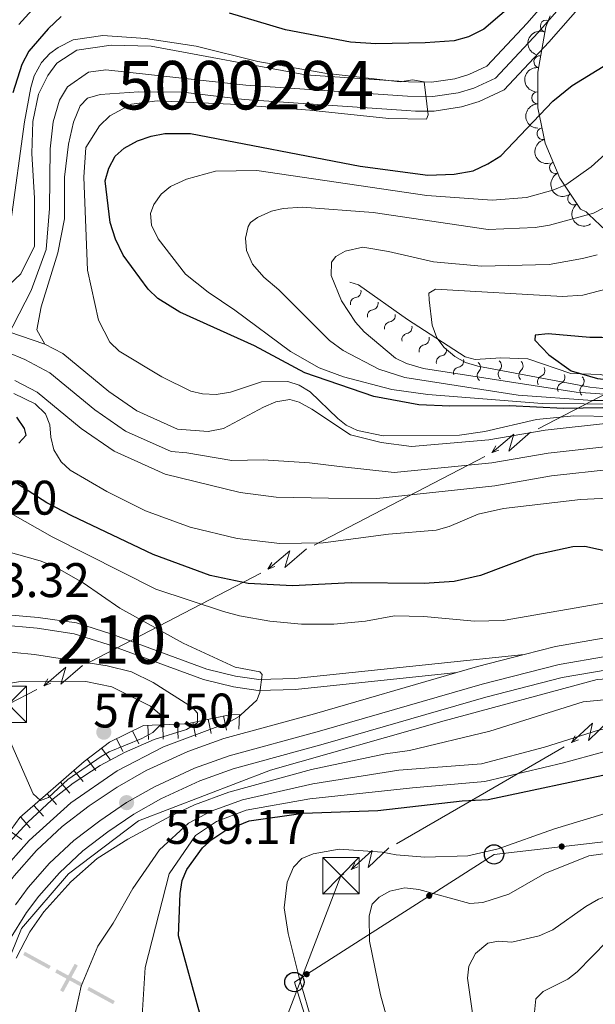
# Model space of a CAD drawing. Units: metres. Extents: x 648439 to 655366, y 730235 to 735013.
# Drawn here: x 649925 to 650044, y 730562 to 730765 of the extents above; entities that cross this region are included whole.
import ezdxf
from ezdxf.enums import TextEntityAlignment as Align

# ---------------------------------------------------------------- set-up
doc = ezdxf.new("R2010")
doc.units = ezdxf.units.M
doc.header["$MEASUREMENT"] = 0
for name, pattern in [('DGN Style 3', [108.2882272293578, 77.34873373525558, -30.93949349410223]), ('DGN Style 4', [123.83532271014417, 61.87898698820447, -30.93949349410223, 0.07734873373525558, -30.93949349410223]), ('DGN Style 5', [54.1441136146789, 23.20462012057667, -30.93949349410223])]:
    doc.linetypes.add(name, pattern=pattern)
for name, color, linetype, lineweight in [('Centroides', 7, 'Continuous', 5), ('Divisiones administrativas específicas', 7, 'Continuous', 5), ('Entidades rústicas y varios', 7, 'Continuous', 5), ('Hidrografía', 7, 'Continuous', 5), ('Líneas de conducción', 7, 'Continuous', 5), ('Relieve y altimetría', 7, 'Continuous', 5), ('Textos de rotulación', 7, 'Continuous', 5), ('Viales y ferrocarril', 7, 'Continuous', 5)]:
    doc.layers.add(name, color=color, linetype=linetype, lineweight=lineweight)
doc.styles.add('Style-arial', font='arial.shx', dxfattribs={"bigfont": 'arialbig.shx'})
doc.styles.add('Style-Arial Narrow', font='txt')

# ---------------------------------------------------------------- blocks, each defined once
blk = doc.blocks.new('5PATER')
at = {"layer": 'Relieve y altimetría', "linetype": 'Continuous', "lineweight": 5}
h = blk.add_hatch(color=250, dxfattribs=at)
edge = h.paths.add_edge_path()
edge.add_ellipse((0, 0), major_axis=(-1.095731442945027, -1.110710700472634), ratio=0.9994222409660319, start_angle=0, end_angle=360)
blk = doc.blocks.new('5TME')
at = {"layer": 'Líneas de conducción', "color": 250, "linetype": 'Continuous', "lineweight": 5}
for p, q in [((-3.75, 3.75), (3.75, -3.75)), ((3.722999999998137, 3.77599999983795), (-3.716000000014901, -3.783999999985099))]:
    blk.add_line(p, q, dxfattribs=at)
at = {"layer": 'Líneas de conducción', "color": 250, "linetype": 'Continuous', "lineweight": 5, "flags": 128}
blk.add_lwpolyline([(-3.75, -3.75), (3.75, -3.75), (3.75, 3.75), (-3.75, 3.75), (-3.716000000014901, -3.783999999985099)], dxfattribs=at)
blk = doc.blocks.new('5PTT')
at = {"layer": 'Líneas de conducción', "color": 250, "linetype": 'Continuous', "lineweight": 25}
blk.add_circle((0.0002382684033364058, 0.0004306398332118988), 1.995000006667076, dxfattribs=at)

msp = doc.modelspace()

# ---------------------------------------------------------------- hatches: boundary and pattern name
at = {"layer": 'Líneas de conducción', "linetype": 'Continuous', "lineweight": 5, "extrusion": (0, 0, -1)}
h = msp.add_hatch(color=250, dxfattribs=at)
edge = h.paths.add_edge_path()
edge.add_arc((-650037.3340044555, 730594.3693044102), 0.6403124239601226, 9.559124298994636, 369.5591242989946)
h = msp.add_hatch(color=250, dxfattribs=at)
edge = h.paths.add_edge_path()
edge.add_arc((-650009.983065764, 730584.1919799917), 0.640312423960123, 343.5421440862842, 703.5421440862841)
h = msp.add_hatch(color=250, dxfattribs=at)
edge = h.paths.add_edge_path()
edge.add_arc((-649984.717140882, 730568.0227695063), 0.640312423960123, 343.5421440862842, 703.5421440862841)

# ---------------------------------------------------------------- linework, layer by layer
at = {"layer": 'Divisiones administrativas específicas', "color": 250, "linetype": 'Continuous', "lineweight": 5, "extrusion": (0.2027939539821846, -0.1111159682738951, -0.9728966305948574)}
msp.add_solid([(953003.4015405306, 213114.9634091563, 50077.76384675711), (953003.401540529, 213121.2134091562, 50077.76384675711), (953002.6515405308, 213114.9634091563, 50077.76384675711), (953002.651540529, 213121.2134091563, 50077.76384675711)], dxfattribs=at)
at = {"layer": 'Divisiones administrativas específicas', "color": 250, "linetype": 'Continuous', "lineweight": 5}
msp.add_solid([(649933.8350285408, 730564.6803837942, 562.8272785557958), (649934.4927658217, 730564.3199927991, 562.8272785557958), (649936.8382868338, 730570.1615278015, 562.8272785557958), (649937.4960241145, 730569.8011368064, 562.8272785557958)], dxfattribs=at)
at = {"layer": 'Divisiones administrativas específicas', "color": 250, "linetype": 'Continuous', "lineweight": 5, "extrusion": (-0.2027939539857163, 0.1111159682758303, 0.9728966305939002)}
msp.add_solid([(-953003.4015405288, 213122.7134089486, -50077.76384763916), (-953003.4015405271, 213128.9634089487, -50077.76384763916), (-953002.6515405288, 213122.7134089487, -50077.76384763916), (-953002.6515405271, 213128.9634089487, -50077.76384763916)], dxfattribs=at)
at = {"layer": 'Divisiones administrativas específicas', "color": 250, "linetype": 'Continuous', "lineweight": 5, "extrusion": (-0.2027939539821845, 0.1111159682738952, 0.9728966305948574)}
msp.add_solid([(-953003.4015405265, 213130.4634091561, -50077.76384675699), (-953003.4015405248, 213136.7134091563, -50077.76384675699), (-953002.6515405264, 213130.4634091561, -50077.76384675699), (-953002.651540525, 213136.7134091561, -50077.76384675699)], dxfattribs=at)
at = {"layer": 'Entidades rústicas y varios', "color": 92, "linetype": 'DGN Style 3', "lineweight": 5}
msp.add_polyline3d([(650049.55, 730718.54, 565), (650042.9299999999, 730724.8200000001, 560), (650042.3899999999, 730725.3300000001, 560.47), (650041.1699999999, 730725.9099999999, 561.32), (650036.97, 730732.29, 561.32), (650033.8800000001, 730739.48, 561.32), (650032.3700000001, 730746.77, 561.32), (650032.4199999999, 730754.1300000001, 561.32), (650034.0800000001, 730763.5, 561.28), (650034.94, 730765.77, 560.9)], dxfattribs=at)
at = {"layer": 'Entidades rústicas y varios', "color": 92, "linetype": 'Continuous', "lineweight": 5}
for centre, radius, start, end in [((650034.1686068049, 730763.6788107278, 561.053442810521), 1.250091938746998, 70.21673689177365, 249.4302913107691), ((650032.8286051673, 730756.3245615747, 561.3053683393015), 1.250091938746998, 80.91981481270805, 260.1333692317035), ((650032.4037241398, 730748.8622110735, 561.32), 1.250091938746999, 90.5769298945799, 269.7904843135753), ((650033.4859173922, 730741.4787492552, 561.32), 1.250091938746998, 102.6685247227215, 281.8820791417169), ((650036.0549067659, 730734.4687072379, 561.32), 1.250091938746998, 114.222432348469, 293.4359867674643), ((650039.8109098857, 730728.0100051032, 561.32), 1.250091938746998, 124.3233597268261, 303.5369141458215)]:
    msp.add_arc(centre, radius, start, end, dxfattribs=at)
at = {"layer": 'Entidades rústicas y varios', "color": 92, "linetype": 'Continuous', "lineweight": 5, "extrusion": (0.09501959452686035, -0.2050424796766498, 0.9741297953476229)}
msp.add_arc((897037.7293633415, 379758.0424165041, -87524.88564651847), 2.516055640060341, 45.36446333574665, 225.9090503451193, dxfattribs=at)
at = {"layer": 'Entidades rústicas y varios', "color": 92, "linetype": 'Continuous', "lineweight": 5, "extrusion": (0.1314468881374617, -0.1838283368117546, 0.9741297953476229)}
msp.add_arc((953804.2005857723, 210860.5876192888, -48341.95385847928), 2.516055640060342, 45.36446333574664, 225.9090503451193, dxfattribs=at)
at = {"layer": 'Entidades rústicas y varios', "color": 92, "linetype": 'Continuous', "lineweight": 5, "extrusion": (0.1604216827567179, -0.1591729421651217, 0.9741297953476231)}
msp.add_arc((976572.6893997057, 52006.20339333155, -11489.16668398978), 2.516055640060342, 45.36446333574666, 225.9090503451193, dxfattribs=at)
at = {"layer": 'Entidades rústicas y varios', "color": 92, "linetype": 'Continuous', "lineweight": 5, "extrusion": (0.1902053350483836, -0.122037176037183, 0.9741297953476229)}
msp.add_arc((966057.3503498115, -148425.6415157025, 35009.19814793319), 2.516055640060342, 45.36446333574663, 225.9090503451192, dxfattribs=at)
at = {"layer": 'Entidades rústicas y varios', "color": 92, "linetype": 'Continuous', "lineweight": 5, "extrusion": (0.2107939502977692, -0.0814681062371026, 0.9741297953476229)}
msp.add_arc((915932.988169275, -333906.6381100601, 78039.10216816186), 2.516055640060343, 45.36446333574665, 225.9090503451193, dxfattribs=at)
at = {"layer": 'Entidades rústicas y varios', "color": 92, "linetype": 'Continuous', "lineweight": 5, "extrusion": (0.2218148092941443, -0.04323577446745523, 0.9741297953476229)}
msp.add_arc((841591.6524779281, -485217.5307793604, 113141.852899086), 2.516055640060342, 45.36446333574662, 225.9090503451192, dxfattribs=at)
at = {"layer": 'Hidrografía', "color": 142, "linetype": 'DGN Style 5', "lineweight": 5}
msp.add_line((649913.3400000001, 730703.97, 541.97), (649930.6799999999, 730698.04, 541.97), dxfattribs=at)
at = {"layer": 'Hidrografía', "color": 2, "linetype": 'DGN Style 4', "lineweight": 5}
for points in [[(650056.98, 730790.6400000001, 546.09), (650032.44, 730762.3200000001, 545.19), (650023.6799999999, 730752.95, 545.19), (650019.22, 730750.8900000001, 545.39), (650015.96, 730749.9099999999, 545.24), (650010.74, 730749.1100000001, 544.5600000000001), (650005.49, 730749.1799999999, 543.39), (649972.1300000001, 730751.47, 544.24), (649943.24, 730754.6400000001, 544.22), (649939.7, 730754.1300000001, 544.22), (649935.3700000001, 730751.1499999999, 543.99), (649933.6799999999, 730748.3999999999, 543.99), (649932.3999999999, 730743.9199999999, 544), (649931.78, 730738.3600000001, 543.77), (649931.6499999999, 730726, 543.09), (649930.96, 730717.5700000001, 542.87), (649927.8300000001, 730709.1300000001, 542.42), (649921.5800000001, 730696.9299999999, 542.09)], [(650138.3200000001, 730667.8999999999, 543.77), (650127.22, 730669.54, 543.76), (650121.77, 730669.8300000001, 543.76), (650094.3999999999, 730675.46, 543.76), (650080.4199999999, 730677.26, 543.63), (650063.3400000001, 730678.94, 542.87), (650056.95, 730677.6200000001, 542.87), (650047.4299999999, 730676.99, 542.87), (650034.56, 730675.5700000001, 542.87), (650022.9099999999, 730673.54, 542.87), (650002.75, 730671.56, 542.42), (649991.46, 730672.77, 542.8100000000001), (649985.29, 730673.55, 542.87), (649975.76, 730674.1400000001, 542.57), (649969.27, 730674.03, 542.42), (649959.95, 730675.6000000001, 541.97), (649956.77, 730675.8500000001, 541.97), (649947.3400000001, 730680.1100000001, 541.97), (649941.01, 730684.45, 541.97), (649931.72, 730692.1200000001, 541.97), (649926.54, 730694.8600000001, 542.14), (649922.8800000001, 730696.3900000001, 542.13)]]:
    msp.add_polyline3d(points, dxfattribs=at)
at = {"layer": 'Hidrografía', "color": 142, "linetype": 'Continuous', "lineweight": 15}
for points in [[(650038.8200000001, 730774.21, 545.5), (650030.23, 730764.29, 545.19), (650021.9099999999, 730755.3999999999, 545.19), (650018.1599999999, 730753.6699999999, 545.39), (650015.3, 730752.81, 545.24), (650010.49, 730752.0700000001, 544.5600000000001), (650005.69, 730752.1400000001, 543.39), (649984.47, 730753.5900000001, 543.96), (649952.6200000001, 730759.52, 544.66), (649944.3800000001, 730759.75, 544.22), (649937.3, 730758.73, 544.22), (649933.19, 730756.01, 543.77), (649931.27, 730753.48, 543.77), (649929.3700000001, 730749.6000000001, 543.77), (649928.19, 730743.99, 543.77), (649928, 730737.4099999999, 543.77), (649928.53, 730728.1300000001, 543.32), (649928.55, 730718.24, 542.87), (649925.71, 730712.52, 542.41), (649921.9199999999, 730708.98, 541.97), (649916.8400000001, 730705.19, 541.97), (649913.3400000001, 730703.97, 541.97)], [(649930.6799999999, 730698.04, 541.97), (649929.04, 730700.96, 542.42), (649929.94, 730705.74, 542.42), (649933.3700000001, 730716.8999999999, 542.87), (649934.76, 730723.8700000001, 542.87), (649934.77, 730732.48, 543.32), (649935.55, 730739.3, 543.77), (649936.6100000001, 730743.8500000001, 544.22), (649937.99, 730747.19, 544.22), (649939.47, 730748.81, 544.22), (649942.1000000001, 730749.53, 544.22), (649950.1000000001, 730750.1200000001, 544.22), (649959.1399999999, 730750.06, 544.29), (649971.8400000001, 730748.51, 544.29), (650005.28, 730746.22, 543.39), (650007.1799999999, 730746.0900000001, 543.83), (650010.98, 730746.1400000001, 544.5600000000001), (650016.6200000001, 730747.01, 545.24), (650020.27, 730748.1100000001, 545.39), (650025.45, 730750.5, 545.19), (650034.6399999999, 730760.3300000001, 545.19), (650043.5800000001, 730770.6300000001, 545.52)], [(650047.01, 730681.72, 542.87), (650033.8899999999, 730680.28, 542.87), (650022.3, 730678.27, 542.87), (650006.31, 730676.94, 542.87), (650000.0900000001, 730677.74, 542.87), (649993.73, 730679.29, 542.87), (649985.78, 730684.5900000001, 542.87), (649983.19, 730686.04, 542.87), (649981.21, 730686.6300000001, 542.87), (649978.3400000001, 730686.1200000001, 542.87), (649975.8, 730685.02, 541.97), (649967.5700000001, 730680.6499999999, 541.97), (649964.4099999999, 730679.99, 541.97), (649958.05, 730680.48, 541.97), (649949.6799999999, 730684.27, 541.97), (649943.8700000001, 730688.25, 541.97), (649934.3700000001, 730696.0900000001, 541.97), (649930.6799999999, 730698.04, 541.97)], [(650137.8400000001, 730657.9199999999, 544.66), (650124.1200000001, 730660.29, 544.66), (650092.23, 730669.1000000001, 544.66), (650080.02, 730670.54, 544.39), (650057.6799999999, 730672.8999999999, 542.87), (650047.8400000001, 730672.25, 542.87), (650035.22, 730670.8600000001, 542.87), (650023.51, 730668.8300000001, 542.87), (649999.1799999999, 730666.1799999999, 541.97), (649989.1799999999, 730666.24, 542.76), (649978.3800000001, 730666.44, 543.03), (649970.96, 730667.3999999999, 542.87), (649955.48, 730671.21, 541.97), (649945, 730675.95, 541.97), (649938.1499999999, 730680.6499999999, 541.97), (649929.0700000001, 730688.1400000001, 541.97), (649924.51, 730690.54, 541.97)]]:
    msp.add_polyline3d(points, dxfattribs=at)
at = {"layer": 'Hidrografía', "color": 154, "linetype": 'Continuous', "lineweight": 15}
for points in [[(649921.9199999999, 730708.98, 541.97), (649925.71, 730712.52, 542.41), (649928.55, 730718.24, 542.87), (649928.53, 730728.1300000001, 543.32), (649928, 730737.4099999999, 543.77), (649928.19, 730743.99, 543.77), (649929.3700000001, 730749.6000000001, 543.77), (649931.27, 730753.48, 543.77), (649933.19, 730756.01, 543.77), (649937.3, 730758.73, 544.22), (649944.3800000001, 730759.75, 544.22), (649952.6200000001, 730759.52, 544.66), (649984.47, 730753.5900000001, 543.96), (650005.69, 730752.1400000001, 543.39), (650010.49, 730752.0700000001, 544.5600000000001), (650015.3, 730752.81, 545.24), (650018.1599999999, 730753.6699999999, 545.39), (650021.9099999999, 730755.3999999999, 545.19), (650030.23, 730764.29, 545.19), (650038.8200000001, 730774.21, 545.5)], [(650043.5800000001, 730770.6300000001, 549.16), (650034.6399999999, 730760.3300000001, 545.19), (650025.45, 730750.5, 545.19), (650020.27, 730748.1100000001, 545.39), (650016.6200000001, 730747.01, 545.24), (650010.98, 730746.1400000001, 544.5600000000001), (650007.1799999999, 730746.0900000001, 543.83), (650005.28, 730746.22, 543.39), (649971.8400000001, 730748.51, 544.29), (649959.1399999999, 730750.06, 544.29), (649950.1000000001, 730750.1200000001, 544.22), (649942.1000000001, 730749.53, 544.22), (649939.47, 730748.81, 544.22), (649937.99, 730747.19, 544.22), (649936.6100000001, 730743.8500000001, 544.22), (649935.55, 730739.3, 543.77), (649934.77, 730732.48, 543.32), (649934.76, 730723.8700000001, 542.87), (649933.3700000001, 730716.8999999999, 542.87), (649929.94, 730705.74, 542.42), (649929.04, 730700.96, 542.42), (649930.6799999999, 730698.04, 541.97), (649913.3400000001, 730703.97, 541.97)], [(649913.3400000001, 730703.97, 541.97), (649930.6799999999, 730698.04, 541.97), (649934.3700000001, 730696.0900000001, 541.97), (649943.8700000001, 730688.25, 541.97), (649949.6799999999, 730684.27, 541.97), (649958.05, 730680.48, 541.97), (649964.4099999999, 730679.99, 541.97), (649967.5700000001, 730680.6499999999, 541.97), (649975.8, 730685.02, 541.97), (649978.3400000001, 730686.1200000001, 542.87), (649981.21, 730686.6300000001, 542.87), (649983.19, 730686.04, 542.87), (649985.78, 730684.5900000001, 542.87), (649993.73, 730679.29, 542.87), (650000.0900000001, 730677.74, 542.87), (650006.31, 730676.94, 542.87), (650022.3, 730678.27, 542.87), (650033.8899999999, 730680.28, 542.87), (650047.01, 730681.72, 542.87)], [(650137.8400000001, 730657.9199999999, 544.66), (650124.1200000001, 730660.29, 544.66), (650092.23, 730669.1000000001, 544.66), (650080.02, 730670.54, 544.39), (650057.6799999999, 730672.8999999999, 542.87), (650047.8400000001, 730672.25, 542.87), (650035.22, 730670.8600000001, 542.87), (650023.51, 730668.8300000001, 542.87), (649999.1799999999, 730666.1799999999, 541.97), (649989.1799999999, 730666.24, 542.76), (649978.3800000001, 730666.44, 543.03), (649970.96, 730667.3999999999, 542.87), (649955.48, 730671.21, 541.97), (649945, 730675.95, 541.97), (649938.1499999999, 730680.6499999999, 541.97), (649929.0700000001, 730688.1400000001, 541.97), (649924.51, 730690.54, 541.97)]]:
    msp.add_polyline3d(points, dxfattribs=at)
at = {"layer": 'Hidrografía', "color": 142, "linetype": 'DGN Style 3', "lineweight": 15}
msp.add_polyline3d([(650460.81, 730735.1100000001, 554.94), (650428.8800000001, 730720.3200000001, 553.1), (650400.0700000001, 730703.19, 553.17), (650308.19, 730659.2, 552.49), (650260.69, 730634.29, 553.65), (650220.98, 730623.77, 554.3000000000001), (650178.94, 730622.99, 554.64), (650133.78, 730624.94, 558.17), (650110.4099999999, 730629.6200000001, 555.92), (650080.04, 730631.1699999999, 556.69), (650044.6100000001, 730628.8400000001, 558.92), (650013.0800000001, 730620.27, 559.1800000000001), (649977.26, 730610.1499999999, 561.88), (649950.01, 730599.6400000001, 559.72), (649935.6000000001, 730588.74, 560), (649925.8700000001, 730577.45, 560.22), (649921.5900000001, 730566.9299999999, 560)], dxfattribs=at)
at = {"layer": 'Líneas de conducción', "color": 6, "linetype": 'Continuous', "lineweight": 5}
for p, q in [((650050.0585683438, 730689.7391315287, 587.9668180839833), (650032.4511684857, 730680.576751211, 585.5111598927809)), ((650021.4465435743, 730674.8502635125, 583.9763735232794), (650003.8391437163, 730665.6878831948, 581.5207153320771)), ((650003.8391437163, 730665.6878831948, 581.5207153320771), (649986.2317438584, 730656.5255028771, 579.0650571408748)), ((649975.2271189471, 730650.7990151783, 577.5302707713734), (649957.619719089, 730641.6366348607, 575.074612580171)), ((649957.619719089, 730641.6366348607, 575.074612580171), (649940.0123192309, 730632.4742545432, 572.6189543889686)), ((650037.8541997748, 730614.9082395835, 583.2204302867943), (650020.5308277602, 730604.9232197695, 582.7730363236398)), ((650020.5308277602, 730604.9232197695, 582.7730363236398), (650003.2074557457, 730594.9381999555, 582.3256423604853)), ((649984.8534868979, 730570.3564384142, 581.1601676671397), (649977.6904667539, 730551.7049695763, 580.2580298690731))]:
    msp.add_line(p, q, dxfattribs=at)
at = {"layer": 'Líneas de conducción', "color": 6, "linetype": 'Continuous', "lineweight": 5, "extrusion": (-0.9947305516289657, 0.08357605191159759, 0.05938158976318884), "flags": 128}
for points, elevation in [([(-782537.4922674897, 35478.15809949346), (-782533.2469760017, 35409.16134481295), (-782536.8015923297, 35421.13246956206), (-782532.6446936582, 35350.93855320243)], -585499.7848211778), ([(-782509.6557974869, 35469.10799957238), (-782505.4105059986, 35400.11124489186), (-782508.965122327, 35412.08236964098), (-782504.8082236552, 35341.88845328135)], -585456.2018356307), ([(-782481.8193274841, 35460.05789965129), (-782477.5740359961, 35391.06114497078), (-782481.1286523242, 35403.0322697199), (-782476.9717536527, 35332.83835336026)], -585412.6188500838)]:
    msp.add_lwpolyline(points, dxfattribs=dict(at, elevation=elevation))
at = {"layer": 'Líneas de conducción', "color": 6, "linetype": 'Continuous', "lineweight": 5, "extrusion": (-0.5033702297686862, -0.863676961362232, 0.02608674365883771), "flags": 128}
for points, elevation in [([(193675.3782965484, 25654.11767190929), (193675.3782965485, 25591.19625868238)], -958254.6484001467), ([(193647.5568586221, 25646.52456398906), (193647.556858622, 25583.60315076214)], -958210.7785665044), ([(193619.7354206956, 25638.93145606882), (193619.7354206957, 25576.01004284191)], -958166.9087328622)]:
    msp.add_lwpolyline(points, dxfattribs=dict(at, elevation=elevation))
at = {"layer": 'Líneas de conducción', "color": 6, "linetype": 'Continuous', "lineweight": 5, "extrusion": (-0.9365335289703813, -0.3503729558979977, 0.01198919887164017), "flags": 128}
for points, elevation in [([(-456584.6070725099, 11016.34748075868), (-456584.6070725102, 10889.34330344912)], -864771.0365642725), ([(-456578.2758534144, 11009.28179992772), (-456578.2758534144, 10882.27762261817)], -864719.4009000554), ([(-456571.9446343187, 11002.21611909678), (-456571.9446343187, 10875.21194178723)], -864667.765235838)]:
    msp.add_lwpolyline(points, dxfattribs=dict(at, elevation=elevation))
at = {"layer": 'Líneas de conducción', "color": 6, "linetype": 'Continuous', "lineweight": 5, "extrusion": (-0.2016655143903054, 0.1272581720626423, 0.971152087959949), "elevation": -37535.43369080091, "flags": 128}
msp.add_lwpolyline([(-964732.3878942449, 155261.0598235033), (-964726.7034953833, 155257.6455620143), (-964713.7853826799, 155261.0884841519)], dxfattribs=at)
at = {"layer": 'Líneas de conducción', "color": 6, "linetype": 'Continuous', "lineweight": 5, "extrusion": (-0.9974064571352488, 0.04067168624840718, 0.05938158976166383), "flags": 128}
for points, elevation in [([(-756498.9076217778, 37446.22115263161), (-756494.6623302889, 37377.2243979511), (-756498.2169466175, 37389.19552270019), (-756494.0600479455, 37319.00160634059)], -618607.2455323429), ([(-756470.8659414868, 37442.41416314113), (-756466.6206499978, 37373.41740846062), (-756470.1752663264, 37385.3885332097), (-756466.0183676542, 37315.1946168501)], -618563.0253899021)]:
    msp.add_lwpolyline(points, dxfattribs=dict(at, elevation=elevation))
at = {"layer": 'Líneas de conducción', "color": 6, "linetype": 'Continuous', "lineweight": 5, "extrusion": (-0.4657189604422233, -0.8845480946166716, 0.02608674365708845), "flags": 128}
for points, elevation in [([(234809.3505995971, 25410.84221654355), (234809.3505995972, 25347.92080331664)], -948985.2225076407), ([(234781.3240622072, 25408.5105362879), (234781.3240622071, 25345.589123061)], -948940.890504876)]:
    msp.add_lwpolyline(points, dxfattribs=dict(at, elevation=elevation))
at = {"layer": 'Líneas de conducción', "color": 6, "linetype": 'Continuous', "lineweight": 5, "extrusion": (-0.9205802694713011, -0.3903693463510547, 0.01198919887218059), "flags": 128}
for points, elevation in [([(-418865.1580524128, 11240.93049061979), (-418865.1580524128, 11113.92631331024)], -883617.199360425), ([(-418858.7801596087, 11239.13155355366), (-418858.7801596087, 11112.1273762441)], -883565.1192652944)]:
    msp.add_lwpolyline(points, dxfattribs=dict(at, elevation=elevation))
at = {"layer": 'Líneas de conducción', "color": 6, "linetype": 'Continuous', "lineweight": 5, "extrusion": (0.002633320061267751, -0.04932047452631886, 0.9987795334396645), "elevation": -33740.00761908096, "flags": 128}
msp.add_lwpolyline([(688020.0168000988, 694075.1736395475), (688019.3782703555, 694074.8492641926), (688011.5227673706, 694057.2380151828)], dxfattribs=at)
at = {"layer": 'Líneas de conducción', "color": 250, "linetype": 'Continuous', "lineweight": 5}
msp.add_polyline3d([(650977.5700000001, 730998.48, 571.1), (650242.69, 730618.1300000001, 561.7), (650023.3600000001, 730592.75, 580.44), (649982.1699999999, 730566.3900000001, 579.73), (650075.1499999999, 730268.6799999999, 544.29)], dxfattribs=at)
at = {"layer": 'Relieve y altimetría', "color": 30, "linetype": 'Continuous', "lineweight": 5, "flags": 128}
for points, elevation in [([(649925.3, 730764.02), (649929.4299999999, 730768.54)], 555), ([(649923.6399999999, 730723.28), (649926.51, 730743.9199999999), (649927.77, 730751), (649928.48, 730753.3800000001), (649930.02, 730756.1699999999), (649931.73, 730758.01), (649933.44, 730759.26), (649936.51, 730760.8200000001), (649942.6200000001, 730761.76), (649951.44, 730761.0800000001), (649961.8800000001, 730759.5), (649974.6599999999, 730756.3500000001), (649988.47, 730753.94), (650004, 730752.2), (650006.51, 730752.5900000001), (650008.95, 730752.1400000001), (650009.78, 730745.3500000001), (650009.4199999999, 730744.48), (650001.6799999999, 730744.6300000001), (649985.3300000001, 730746.3300000001), (649968.96, 730747.5900000001), (649953.8400000001, 730748.28), (649948.5900000001, 730747.5800000001), (649944.1200000001, 730745.1599999999), (649941.99, 730743.0900000001), (649939.1399999999, 730738.6499999999), (649938.74, 730732.52), (649939.52, 730713.28), (649941.74, 730703.02), (649944.0700000001, 730698.4199999999), (649946.04, 730696.56), (649954.8400000001, 730691.27), (649960.8, 730688.31), (649963.24, 730687.75), (649966.06, 730687.6799999999), (649968.97, 730688.1100000001), (649975.4199999999, 730690.26), (649980.79, 730690.3500000001), (649983.1599999999, 730689.5900000001), (649985.4199999999, 730688.21), (649991.1699999999, 730682.6599999999), (649992.8800000001, 730681.31), (649995.2, 730680.22), (650000.47, 730679.1000000001), (650016.25, 730679.26), (650021.46, 730680.01), (650032.1399999999, 730682.49), (650039.8200000001, 730683.24), (650048.03, 730683.1300000001)], 545), ([(650050.54, 730741.0700000001), (650043.3999999999, 730734.6100000001), (650038.1799999999, 730730.8900000001), (650035.48, 730729.79), (650030.0700000001, 730728.3300000001), (650022.98, 730727.76), (650009.51, 730728.73), (649974.45, 730733.8700000001), (649965.9199999999, 730733.72), (649959.8999999999, 730732.1000000001), (649956.5900000001, 730730.5900000001), (649954.6699999999, 730728.99), (649953.2, 730726.8500000001), (649952.47, 730725.03), (649952.6599999999, 730722.6100000001), (649954.0700000001, 730719.77), (649959.73, 730712.46), (649964.3899999999, 730708.77), (649969.8600000001, 730705.0800000001), (649981.3700000001, 730696.52), (649987.3, 730693.1200000001), (649992.3300000001, 730691.27), (650002.26, 730688.6599999999), (650009.69, 730687.6699999999), (650033.29, 730685.79), (650050.47, 730685.6499999999)], 555), ([(650050.2, 730686.4099999999), (650043.69, 730686.4099999999), (650028.3400000001, 730687.49), (650004.9299999999, 730691.1799999999), (649999.6100000001, 730692.8999999999), (649992.25, 730696.75), (649989.3899999999, 730698.77), (649978.98, 730709.27), (649975.8700000001, 730711.8300000001), (649973.56, 730714.51), (649972.3, 730717.3500000001), (649972.0900000001, 730719.9199999999), (649972.6300000001, 730722.3400000001), (649973.1100000001, 730723.1100000001), (649974.5900000001, 730724.19), (649977.45, 730725.45), (649979.8899999999, 730726), (649983.78, 730726.3200000001), (649998.45, 730725.21), (650022.1499999999, 730721.71), (650031.8200000001, 730722.1300000001), (650034.81, 730722.5900000001), (650043.9199999999, 730725.0900000001), (650046.1599999999, 730726.21)], 560), ([(650044.6599999999, 730716.48), (650041.6499999999, 730715.6799999999), (650034.72, 730714.5), (650020.76, 730714.1100000001), (650010.8800000001, 730714.99), (650001.6200000001, 730717.1699999999), (649996.29, 730718.06), (649992.6699999999, 730717.25), (649990.73, 730716.1499999999), (649989.8400000001, 730714.9299999999), (649989.74, 730712.21), (649991.8600000001, 730706.98), (649994.75, 730702.54), (649996.56, 730700.5700000001), (650003.04, 730695.1200000001), (650005.31, 730694.04), (650008.79, 730693), (650040.31, 730688.1599999999), (650050.0700000001, 730687.45)], 565), ([(650049.8500000001, 730710.25), (650041.71, 730708.1499999999), (650037.52, 730707.8400000001)], 570), ([(650037.52, 730707.8400000001), (650011.28, 730709.3500000001), (650009.94, 730708.5700000001), (650009.96, 730707.21), (650010.5800000001, 730701.94), (650011.53, 730699.31), (650013.0900000001, 730697.3600000001), (650015.3, 730695.52), (650017.47, 730694.28), (650020.05, 730693.47), (650043.1300000001, 730689.1300000001), (650048.3500000001, 730688.6100000001)], 570), ([(650061.0700000001, 730666.9299999999), (650041.22, 730665.96), (650025.3200000001, 730664.1200000001), (650020.1200000001, 730662.94), (650014.1200000001, 730660.3800000001), (650011.4199999999, 730659.6499999999), (650001.6100000001, 730658.79), (649988.1200000001, 730657.06), (649979.1399999999, 730656.8999999999), (649970.3800000001, 730657.9099999999), (649960.6599999999, 730660.28), (649951.45, 730663.6400000001), (649943.45, 730667.6100000001), (649935.8899999999, 730672.01), (649934.0700000001, 730673.72), (649932.5700000001, 730676.26), (649931.9199999999, 730678.8200000001), (649931.73, 730681.3800000001), (649930.8, 730683.69), (649928.6599999999, 730685.7), (649924.26, 730687.8700000001)], 545), ([(649917.94, 730666.3400000001), (649932.22, 730658.25), (649953.56, 730647.5), (649967.54, 730642.8999999999), (649970.8200000001, 730641.99), (649977.1200000001, 730640.8900000001), (649983.6599999999, 730640.28), (649990.3, 730640.28), (649996.8200000001, 730640.8700000001), (650002.8400000001, 730641.94), (650008.8899999999, 730641.81), (650019.3, 730640.8999999999), (650025.22, 730641), (650048.23, 730645.03)], 555), ([(649922.1300000001, 730655.48), (649929.75, 730653.29), (649932.69, 730652.1200000001), (649938.56, 730648.75), (649946.1399999999, 730643.5700000001), (649959.2, 730636.3600000001), (649969.98, 730631.4099999999), (649975.01, 730630.4299999999), (649975.51, 730629.8700000001), (649975.03, 730626.1799999999), (649974.3899999999, 730624.6000000001), (649971.1100000001, 730621.54), (649970.76, 730621.21), (649968.5700000001, 730619.99), (649955.1499999999, 730614.96), (649945.5900000001, 730609.96), (649936.0800000001, 730603.3800000001), (649927.47, 730595.6400000001), (649921.46, 730588.8400000001)], 560), ([(649920.1000000001, 730634.81), (649928.55, 730633.97)], 565), ([(649928.55, 730633.97), (649943.56, 730631.6599999999), (649948.55, 730630.44), (649953.03, 730628.24), (649961.1300000001, 730623.05), (649962.1799999999, 730621.8600000001), (649962.1499999999, 730619.8600000001), (649959.8999999999, 730618.5), (649953.22, 730616.4199999999), (649947.1499999999, 730613.79), (649942.1000000001, 730611.0700000001), (649936.56, 730607.45), (649932.03, 730603.9199999999), (649927.1799999999, 730599.4199999999), (649923.3200000001, 730595.1799999999)], 565), ([(649921.97, 730619.6499999999), (649920.8400000001, 730624.8900000001), (649921.4099999999, 730627.26), (649922.79, 730627.94), (649925.26, 730628.3500000001), (649930.8400000001, 730628.51), (649939.1200000001, 730628.4099999999), (649944.49, 730627.29), (649952.46, 730623.3600000001), (649954.3700000001, 730621.72), (649955.06, 730620.8900000001), (649955.26, 730620.1699999999), (649952.94, 730617.8900000001), (649950.71, 730616.6300000001), (649943.96, 730613.8800000001), (649942.3300000001, 730612.9299999999), (649935.46, 730608.22), (649931.4299999999, 730604.51), (649929.8, 730603.8300000001), (649928.25, 730605.25), (649921.97, 730619.6499999999)], 570), ([(649924.76, 730571.3300000001), (649927.6000000001, 730576.77), (649930.51, 730580.8600000001), (649936.0700000001, 730587.05), (649941.48, 730591.8800000001), (649947.81, 730595.8900000001), (649956.5800000001, 730600.6400000001), (649961.5900000001, 730602.98), (649968.6300000001, 730605.5700000001), (649985.69, 730610.25), (650000.99, 730613.51), (650005.94, 730614.19), (650022.52, 730618.1799999999), (650041.74, 730624.2), (650056.1200000001, 730625.5900000001), (650093.1300000001, 730625.1799999999), (650119.8600000001, 730623.1499999999), (650170.6399999999, 730617.6699999999)], 560), ([(649935.79, 730554.54), (649938.1599999999, 730565.55), (649941.6300000001, 730573.78), (649944.79, 730578.54), (649948.8300000001, 730585.72), (649954.31, 730593.71), (649960.3, 730599.1699999999), (649965.03, 730601.69), (649971.5, 730604.01), (649985.96, 730607.29), (650003.75, 730610.0900000001), (650020.75, 730611.4299999999), (650033.78, 730614.8700000001), (650044.8899999999, 730618.3999999999), (650055.3999999999, 730620.3400000001), (650070.27, 730620.6699999999), (650092.31, 730620.25), (650122.8800000001, 730618), (650151.19, 730614.71)], 565), ([(649950.3300000001, 730552.8999999999), (649951.3700000001, 730569.3999999999), (649956.31, 730588.74), (649961.76, 730596.6499999999), (649966.0900000001, 730599.51), (649972.23, 730601.8500000001), (649985.3600000001, 730604.23), (650006.53, 730606.5), (650021.45, 730607.75), (650037.72, 730611.6400000001), (650045.74, 730613.8700000001), (650056.3600000001, 730615.44), (650070.05, 730615.73), (650091.49, 730615.3200000001), (650127.78, 730612.77), (650150.4299999999, 730609.9199999999)], 570), ([(649988.5900000001, 730548.6499999999), (649983.2, 730567.04), (649980.8600000001, 730576.4299999999), (649980.05, 730581.69), (649980.6599999999, 730586.98), (649981.96, 730590.1100000001), (649983.72, 730591.8700000001), (649986.02, 730592.8400000001), (649991.3899999999, 730593.79), (650000.27, 730593.2), (650003.1799999999, 730592.6499999999), (650009.1100000001, 730592.1499999999), (650017.9299999999, 730592.4199999999), (650024.19, 730593.8600000001), (650035.8400000001, 730598.05), (650047.8700000001, 730601.6599999999), (650053.94, 730602.8), (650064.81, 730603.1300000001), (650075.3600000001, 730603.5), (650095.0800000001, 730603.23), (650127.53, 730601.24), (650148.8, 730598.6400000001)], 580), ([(650001.8800000001, 730556.8), (649999.9199999999, 730563.75), (649997.6699999999, 730574.8300000001), (649997.5800000001, 730580.03), (649998.19, 730582.45), (649999.69, 730583.9299999999), (650001.8800000001, 730585.1300000001), (650004.98, 730585.8300000001), (650007.8800000001, 730585.52), (650018.3500000001, 730582.5900000001), (650021.06, 730582.8), (650026.3899999999, 730584.51), (650033.8700000001, 730588.78), (650042.95, 730592.4299999999), (650065.74, 730595.6000000001), (650068.6100000001, 730595.97), (650078.25, 730596.3300000001), (650094.8899999999, 730596.2), (650127.3600000001, 730594.48), (650147.9299999999, 730592.1499999999)], 585), ([(650019.1200000001, 730558.54), (650017.8800000001, 730567.22), (650018.1699999999, 730569.69), (650019.52, 730572.29), (650022.0900000001, 730574.4099999999), (650024.27, 730574.8200000001), (650027.06, 730574.6300000001), (650032.71, 730575.9299999999), (650035.47, 730577.19), (650042.29, 730581.97), (650044.95, 730583.48), (650050.9099999999, 730585.8), (650054.1599999999, 730586.5800000001), (650066.6599999999, 730588.0700000001), (650069.71, 730588.6100000001), (650078.6300000001, 730589.1400000001), (650094.7, 730589.1699999999), (650127.2, 730587.72), (650158.29, 730584.71)], 590), ([(650031.7, 730560.1599999999), (650032.01, 730562.9199999999), (650033.53, 730564.48), (650038.5700000001, 730566.98), (650040.53, 730568.53), (650046.7, 730574.8300000001), (650049.02, 730576.29), (650056.8700000001, 730578.76), (650067.6100000001, 730580.5700000001)], 595)]:
    msp.add_lwpolyline(points, dxfattribs=dict(at, elevation=elevation))
at = {"layer": 'Relieve y altimetría', "color": 30, "linetype": 'Continuous', "lineweight": 25, "flags": 128}
for points, elevation in [([(650027.8300000001, 730768.6799999999), (650021.23, 730763.04), (650018.1300000001, 730761.47), (650015.1200000001, 730760.6599999999), (650009.1699999999, 730760.24), (649998.98, 730760.04), (649993.77, 730760.3800000001), (649980.3400000001, 730762.8999999999), (649968.81, 730766.3200000001)], 550), ([(649934.05, 730765.6300000001), (649931.3999999999, 730763.1100000001), (649927.3999999999, 730758.51), (649925.94, 730755.76), (649924.0800000001, 730749.8700000001)], 550), ([(650053.9099999999, 730685.01), (650037.6799999999, 730684.74), (650026.56, 730685.29), (650014.25, 730685.23), (650007.8800000001, 730685.52), (649998.5800000001, 730687.22), (649984.3, 730692.1300000001), (649973.9299999999, 730697.6799999999), (649958.55, 730704.6599999999), (649953.97, 730707.45), (649951.97, 730709.3800000001), (649946.8600000001, 730716.3900000001), (649945.29, 730719.69), (649944.1799999999, 730723.1400000001), (649943.1399999999, 730731.75), (649943.8999999999, 730734.3600000001), (649945.1799999999, 730736.8300000001), (649947.0800000001, 730738.45), (649949.78, 730740.01), (649952.6300000001, 730740.97), (649955.4099999999, 730741.49), (649960.73, 730741.54), (649995.75, 730734.74), (650009.73, 730732.8900000001), (650015.1599999999, 730733.1300000001), (650019.0800000001, 730733.81), (650022.0700000001, 730735.22), (650024.76, 730736.9299999999), (650035.5, 730748.19), (650039.47, 730751.3800000001), (650046.79, 730755.8900000001)], 550), ([(650045.6000000001, 730699.44), (650043.1000000001, 730699.3900000001), (650034.56, 730700.1599999999), (650031.8400000001, 730699.8900000001), (650031.78, 730698.8300000001), (650034.69, 730695.8500000001), (650039.3, 730692.54), (650044.69, 730690.97), (650050.06, 730690.31), (650055.24, 730692.23), (650055.8300000001, 730693.25), (650056.3500000001, 730694.98), (650055.9199999999, 730696.6799999999), (650053.9299999999, 730698.1499999999), (650049.01, 730699.23), (650045.6000000001, 730699.44)], 575), ([(649925.3300000001, 730677.5700000001), (649926.81, 730679.26), (649926.48, 730680.6100000001), (649924.9299999999, 730683)], 550), ([(650177.3400000001, 730639.3900000001), (650092.6799999999, 730648.74), (650067.76, 730650.6400000001), (650056.49, 730652.6100000001), (650047.71, 730655.06), (650042.0900000001, 730656.25), (650039.5900000001, 730656.22), (650031.6799999999, 730654.52), (650020.5900000001, 730650.29), (650015.1200000001, 730649.03), (650008.98, 730648.6499999999), (649993.8800000001, 730648.77), (649981.81, 730648.1799999999), (649972.6599999999, 730648.6300000001), (649964.77, 730650.29), (649953.06, 730654.6499999999), (649936.22, 730662.6200000001), (649931.1300000001, 730665.28), (649924.1499999999, 730669.75)], 550), ([(649962.8999999999, 730559.1200000001), (649958.25, 730575.96), (649958.5900000001, 730584.6599999999), (649959.02, 730587.3300000001), (649959.98, 730589.6400000001), (649963.21, 730594.1200000001), (649965.1699999999, 730595.79), (649967.79, 730597.6300000001), (649972.8300000001, 730599.6599999999), (649984, 730601.28), (649999.3800000001, 730601.81), (650016.8200000001, 730603.79), (650022.1399999999, 730604.0800000001), (650048.0800000001, 730609.5900000001), (650057.3200000001, 730610.53), (650072.47, 730610.81), (650087.05, 730610.3300000001), (650092.78, 730610.4299999999), (650128.5900000001, 730607.9099999999), (650149.6699999999, 730605.1300000001)], 575)]:
    msp.add_lwpolyline(points, dxfattribs=dict(at, elevation=elevation))
at = {"layer": 'Relieve y altimetría', "color": 27, "linetype": 'Continuous', "lineweight": 5, "flags": 128}
for points, elevation in [([(649964.368591673, 730620.6194195689), (649964.9928062537, 730617.7106429951)], 563.2299459305846), ([(649967.5469314498, 730621.3014815908), (649968.1711460308, 730618.3927050168)], 561.3603342970521), ([(649970.842071116, 730621.5547097498), (649970.6920098471, 730618.5834967624)], 559.6512308767985), ([(649951.9624227434, 730619.3932704721), (649952.0658674471, 730616.420069471)], 571.4768471067065), ([(649955.0231022043, 730619.4997587586), (649955.1265469082, 730616.5265577573)], 569.3127303162186), ([(649958.0837816654, 730619.6062470451), (649958.187226369, 730616.6330460438)], 567.1486135257306), ([(649961.1902518959, 730619.9373575472), (649961.8144664767, 730617.0285809734)], 565.099557564117), ([(649945.4648798457, 730616.6291845206), (649946.7740476057, 730613.9577233519)], 573.555030161466), ([(649948.7468756875, 730618.2375489599), (649950.0560434477, 730615.5660877915)], 572.7158834973623), ([(649942.3684507278, 730614.658128656), (649944.1808109244, 730612.2988966794)], 573.6489972475805), ([(649939.4220420448, 730612.3946997633), (649941.2344022414, 730610.0354677867)], 573.1409957505055), ([(649936.6396409769, 730610.0327891351), (649938.5962944515, 730607.7917777163)], 572.3031277810558), ([(649933.9031013537, 730607.6434841473), (649935.8597548283, 730605.4024727282)], 571.3730350088565), ([(649931.1665617304, 730605.2541791594), (649933.123215205, 730603.0131677403)], 570.4429422366571), ([(649928.4300221072, 730602.8648741716), (649930.3866755818, 730600.6238627525)], 569.5128494644579), ([(649925.693482484, 730600.4755691837), (649927.6501359583, 730598.2345577646)], 568.5827566922585), ([(649923.5058503773, 730597.540675916), (649925.9131388911, 730595.7926521713)], 567.790182012843)]:
    msp.add_lwpolyline(points, dxfattribs=dict(at, elevation=elevation))
at = {"layer": 'Relieve y altimetría', "color": 27, "linetype": 'Continuous', "lineweight": 5}
for points in [[(649993.6300000001, 730710.8500000001, 567.95), (649995.3999999999, 730710.29, 568.33), (650005.51, 730703.1200000001, 570.24), (650017.3999999999, 730695.3999999999, 574.0500000000001), (650019.46, 730694.8400000001, 574.0500000000001), (650024.74, 730695.23, 574.82), (650030.3300000001, 730695.03, 575.2), (650039.2, 730691.96, 575.58), (650045.3700000001, 730691.77, 575.58), (650050.1000000001, 730690.0900000001, 575.96), (650054.54, 730687.8200000001, 574.44), (650061.8999999999, 730687.3600000001, 569.1)], [(649907.8300000001, 730559.0900000001, 559.53), (649909.99, 730573.48, 562.23), (649915.6499999999, 730586.72, 564.9300000000001), (649925.54, 730600.3400000001, 568.53), (649938.78, 730611.8999999999, 573.03), (649944, 730615.9099999999, 573.9300000000001), (649951.04, 730619.3600000001, 572.13), (649959.95, 730619.6699999999, 565.83), (649969.1300000001, 730621.6400000001, 560.4300000000001), (649971.1100000001, 730621.54, 559.53)]]:
    msp.add_polyline3d(points, dxfattribs=at)
at = {"layer": 'Relieve y altimetría', "color": 27, "linetype": 'Continuous', "lineweight": 5, "extrusion": (0, 0, -1)}
for centre, start, end in [((-649994.6293967448, 730708.9198226894, -568.4354414263025), 169.0523564458819, 261.6360842669791), ((-649998.1540758896, 730706.4201244232, -569.1201095959793), 169.0523564458819, 261.6360842669791), ((-650001.6787550345, 730703.9204261573, -569.8047777656561), 169.0523564458819, 261.6360842669791), ((-650005.1606202787, 730701.4827795362, -570.6419902780118), 166.7031996017536, 259.2869274228507), ((-650008.7113989242, 730699.17731182, -571.7453554120517), 166.7031996017536, 259.2869274228507), ((-650012.2621775696, 730696.8718441038, -572.8487205460916), 166.7031996017536, 259.2869274228507), ((-650015.8129562151, 730694.5663763876, -573.9520856801315), 166.7031996017536, 259.2869274228507), ((-650019.2783503267, 730693.2588975746, -574.1910372677397), 129.4837325937567, 222.0674604148539), ((-650023.6005857151, 730693.5781535977, -574.7885168402458), 129.4837325937567, 222.0674604148539), ((-650028.0592489545, 730693.5468169728, -575.1290341518071), 135.7572002361689, 228.340928057266), ((-650032.5614300137, 730692.6032573967, -575.3383832145316), 152.7994091960749, 245.383137017172), ((-650036.6924200931, 730691.1734784173, -575.5152391812244), 152.7994091960749, 245.383137017172), ((-650040.6505810444, 730690.3511634369, -575.58), 135.4719541272683, 228.0556819483654)]:
    msp.add_arc(centre, 1.29484035549069, start, end, dxfattribs=at)
at = {"layer": 'Relieve y altimetría', "color": 27, "linetype": 'Continuous', "lineweight": 5}
for centre, start, end in [((649994.9955840516, 730706.3749450203, 568.4354414263025), 98.00991796453846, 191.3016400355245), ((649998.5202631964, 730703.8752467541, 569.1201095959793), 98.00991796453846, 191.3016400355245), ((650002.0449423413, 730701.3755484882, 569.8047777656561), 98.00991796453846, 191.3016400355245), ((650005.6308119209, 730698.9550502561, 570.6419902780118), 100.3590748086669, 193.6507968796529), ((650009.1815905664, 730696.6495825399, 571.7453554120517), 100.3590748086669, 193.6507968796529), ((650012.732369212, 730694.3441148235, 572.8487205460916), 100.3590748086669, 193.6507968796529), ((650016.2831478575, 730692.0386471073, 573.9520856801315), 100.3590748086669, 193.6507968796529), ((650021.1817223094, 730691.5304096253, 574.1910372677397), 137.5785418166637, 230.8702638876498), ((650025.5039576977, 730691.8496656483, 574.7885168402458), 137.5785418166637, 230.8702638876498), ((650029.7623440819, 730691.6206906834, 575.1290341518071), 131.3050741742515, 224.5967962452376), ((650033.6252390975, 730690.2625725125, 575.3383832145316), 114.2628652143455, 207.5545872853316), ((650037.7562291771, 730688.8327935331, 575.5152391812244), 114.2628652143455, 207.5545872853316), ((650042.3632442148, 730688.4335398139, 575.58), 131.5903202831521, 224.8820423541382)]:
    msp.add_arc(centre, 1.276260298360195, start, end, dxfattribs=at)
at = {"layer": 'Viales y ferrocarril', "color": 250, "linetype": 'Continuous', "lineweight": 15, "extrusion": (0.1391287049590278, -0.4062657032906603, 0.9031009809462998), "elevation": -205890.597619195, "flags": 128}
msp.add_lwpolyline([(851668.9940608423, 434292.8592622825), (851673.4354877076, 434292.6263945078), (851683.3619904318, 434291.7414969637)], dxfattribs=at)
at = {"layer": 'Viales y ferrocarril', "color": 250, "linetype": 'Continuous', "lineweight": 15}
for points in [[(650474.3400000001, 730753.6499999999, 555.7), (650414.3200000001, 730723.4099999999, 551.66), (650389.79, 730711.04, 550.44), (650371.3899999999, 730701.78, 550.13), (650333.4099999999, 730682.7, 550.58), (650272.3899999999, 730652.01, 550.59), (650256.55, 730644.8700000001, 550.87), (650243.0900000001, 730639.95, 551.11), (650230.5700000001, 730636.6200000001, 551.33), (650217.81, 730634.3900000001, 551.58), (650204.8999999999, 730633.29, 551.84), (650188.21, 730633.19, 552.21), (650172.3999999999, 730633.8400000001, 552.61), (650137.49, 730635.97, 553.82), (650103.01, 730638.6100000001, 554.9), (650087.3899999999, 730639.27, 555.33), (650072.8, 730639.2, 555.72), (650058.23, 730638.47, 556.12), (650045.8800000001, 730637.3300000001, 556.45), (650036.03, 730635.6300000001, 556.89), (650029.6000000001, 730633.98, 557.14)], [(649921.45, 730642.3300000001, 562.7), (649929.3400000001, 730641.6499999999, 562.7), (649937.23, 730640.5, 562.23), (649944.49, 730638.22, 561.72), (649964.0800000001, 730630.98, 560.28), (649970.01, 730629.53, 559.98), (649974.8200000001, 730628.8300000001, 559.77), (649982.23, 730629.03, 559.37), (650029.6000000001, 730633.98, 557.28)], [(649921.4299999999, 730640.0800000001, 562.7), (649929.0900000001, 730639.4199999999, 562.7), (649936.73, 730638.29, 562.23), (649943.77, 730636.0900000001, 561.72), (649963.4199999999, 730628.8200000001, 560.28), (649969.5800000001, 730627.3200000001, 559.98), (649974.69, 730626.5800000001, 559.77), (649982.3800000001, 730626.78, 559.37), (650015.6799999999, 730630.28, 557.28)], [(649923.3600000001, 730575.1400000001, 558.71), (649926.8999999999, 730580.78, 558.67), (649929.4299999999, 730584.1499999999, 558.69), (649933.6799999999, 730588.97, 558.77), (649938.51, 730593.49, 558.92), (649943.6499999999, 730597.4299999999, 559.14), (649949.03, 730601.04, 559.17), (649954.6100000001, 730604.21, 559.14), (649962.6399999999, 730607.9299999999, 559.04), (649969.5700000001, 730610.3900000001, 558.88), (649988.1300000001, 730615.46, 558.36), (650021.6699999999, 730625.2, 557.52), (650037.3999999999, 730629.22, 556.89), (650046.74, 730630.8300000001, 556.45), (650058.69, 730631.94, 556.12), (650072.98, 730632.6499999999, 555.72), (650087.27, 730632.72, 555.33), (650102.6200000001, 730632.0700000001, 554.9), (650137.04, 730629.44, 553.82)], [(649909.45, 730523.8999999999, 558.66), (649908.31, 730531.3700000001, 558.87), (649907.8500000001, 730539.5700000001, 559.04), (649908.21, 730547.4199999999, 559.13), (649909.3700000001, 730555.54, 559.16), (649911.23, 730563.1799999999, 559.0600000000001), (649914.51, 730572.0900000001, 558.8100000000001), (649917.6499999999, 730578.3500000001, 558.71), (649921.5, 730584.49, 558.66), (649924.3400000001, 730588.29, 558.69), (649928.98, 730593.54, 558.77), (649934.27, 730598.49, 558.91), (649939.8300000001, 730602.75, 559.14), (649945.5800000001, 730606.6100000001, 559.16), (649951.6100000001, 730610.04, 559.14), (649960.1699999999, 730614, 559.04), (649967.6100000001, 730616.6400000001, 558.88), (649986.3400000001, 730621.76, 558.36), (650015.6799999999, 730630.28, 557.62)]]:
    msp.add_polyline3d(points, dxfattribs=at)
at = {"layer": 'Viales y ferrocarril', "color": 45, "linetype": 'Continuous', "lineweight": 5}
msp.add_polyline3d([(649921.45, 730642.3300000001, 562.7), (649929.3400000001, 730641.6499999999, 562.7), (649937.23, 730640.5, 562.23), (649944.49, 730638.22, 561.72), (649964.0800000001, 730630.98, 560.28), (649970.01, 730629.53, 559.98), (649974.8200000001, 730628.8300000001, 559.77), (649982.23, 730629.03, 559.37), (650029.6000000001, 730633.98, 557.28), (650029.6000000001, 730633.98, 557.14), (650019.95, 730631.52, 557.52), (650015.6799999999, 730630.28, 557.62), (649982.3800000001, 730626.78, 559.37), (649974.69, 730626.5800000001, 559.77), (649969.5800000001, 730627.3200000001, 559.98), (649963.4199999999, 730628.8200000001, 560.28), (649943.77, 730636.0900000001, 561.72), (649936.73, 730638.29, 562.23), (649929.0900000001, 730639.4199999999, 562.7), (649921.4299999999, 730640.0800000001, 562.7)], dxfattribs=at)
at = {"layer": 'Viales y ferrocarril', "color": 20, "linetype": 'Continuous', "lineweight": 5}
for points in [[(649924.3400000001, 730588.29, 558.69), (649928.98, 730593.54, 558.77), (649934.27, 730598.49, 558.91), (649939.8300000001, 730602.75, 559.14), (649945.5800000001, 730606.6100000001, 559.16), (649951.6100000001, 730610.04, 559.14), (649960.1699999999, 730614, 559.04), (649967.6100000001, 730616.6400000001, 558.88), (649986.3400000001, 730621.76, 558.36), (650015.6799999999, 730630.28, 557.62), (650019.95, 730631.52, 557.52), (650029.6000000001, 730633.98, 557.14), (650036.03, 730635.6300000001, 556.89), (650045.8800000001, 730637.3300000001, 556.45), (650058.23, 730638.47, 556.12), (650072.8, 730639.2, 555.72), (650087.3899999999, 730639.27, 555.33), (650103.01, 730638.6100000001, 554.9), (650137.49, 730635.97, 553.82)], [(650137.04, 730629.44, 553.82), (650102.6200000001, 730632.0700000001, 554.9), (650087.27, 730632.72, 555.33), (650072.98, 730632.6499999999, 555.72), (650058.69, 730631.94, 556.12), (650046.74, 730630.8300000001, 556.45), (650037.3999999999, 730629.22, 556.89), (650021.6699999999, 730625.2, 557.52), (649988.1300000001, 730615.46, 558.36), (649969.5700000001, 730610.3900000001, 558.88), (649962.6399999999, 730607.9299999999, 559.04), (649954.6100000001, 730604.21, 559.14), (649949.03, 730601.04, 559.17), (649943.6499999999, 730597.4299999999, 559.14), (649938.51, 730593.49, 558.92), (649933.6799999999, 730588.97, 558.77), (649929.4299999999, 730584.1499999999, 558.69), (649926.8999999999, 730580.78, 558.67), (649923.3600000001, 730575.1400000001, 558.71)]]:
    msp.add_polyline3d(points, dxfattribs=at)
at = {"layer": 'Viales y ferrocarril', "color": 250, "linetype": 'DGN Style 4', "lineweight": 5}
msp.add_polyline3d([(649924.6000000001, 730582.3600000001, 558.67), (649927.26, 730585.9199999999, 558.69), (649931.6699999999, 730590.9199999999, 558.77), (649936.7, 730595.6200000001, 558.92), (649942.02, 730599.7, 559.14), (649947.56, 730603.4199999999, 559.17), (649953.3300000001, 730606.7, 559.14), (649961.5800000001, 730610.52, 559.04), (649968.73, 730613.06, 558.88), (649987.3700000001, 730618.1499999999, 558.36), (650020.9299999999, 730627.8999999999, 557.52), (650036.8200000001, 730631.95, 556.89), (650046.3700000001, 730633.6000000001, 556.45), (650058.49, 730634.73, 556.12), (650072.8999999999, 730635.44, 555.72), (650087.3200000001, 730635.51, 555.33), (650102.79, 730634.8600000001, 554.9), (650137.23, 730632.23, 553.82)], dxfattribs=at)

# ---------------------------------------------------------------- block references
at = {"layer": 'Líneas de conducción', "color": 250, "linetype": 'Continuous', "lineweight": 5}
for p in [(649923.1699999999, 730623.71, 570.27), (649991.76, 730588.3400000001, 582.03)]:
    msp.add_blockref('5TME', p, dxfattribs=at)
at = {"layer": 'Líneas de conducción', "color": 250, "linetype": 'Continuous', "lineweight": 25}
for p in [(650023.3600000001, 730592.75, 580.44), (649982.1699999999, 730566.3900000001, 579.73)]:
    msp.add_blockref('5PTT', p, dxfattribs=at)
at = {"layer": 'Relieve y altimetría', "color": 250, "linetype": 'Continuous', "lineweight": 5}
for p in [(649942.8500000001, 730617.96, 574.5), (649947.56, 730603.4199999999, 559.17)]:
    msp.add_blockref('5PATER', p, dxfattribs=at)

# ---------------------------------------------------------------- texts
at = {"layer": 'Centroides', "color": 142, "linetype": 'Continuous', "lineweight": 5, "style": 'Style-Arial Narrow'}
msp.add_text('5000294', height=10.00002, dxfattribs=at).set_placement((649972.1308377513, 730751.47001, 544.24), align=Align.MIDDLE_CENTER)
at = {"layer": 'Centroides', "color": 250, "linetype": 'Continuous', "lineweight": 5, "style": 'Style-Arial Narrow'}
msp.add_text('210', height=10.00002, dxfattribs=at).set_placement((649944.4126762524, 730637.0700099999, 561.7), align=Align.MIDDLE_CENTER)
at = {"layer": 'Textos de rotulación', "color": 250, "linetype": 'Continuous', "lineweight": 5, "style": 'Style-arial'}
for s, p in [('573.20', (649904.1100000001, 730662.8500000001, 573.2)), ('563.32', (649910.8200000001, 730645.8400000001, 563.32)), ('574.50', (649940.6699999999, 730618.9299999999, 574.5)), ('559.17', (649955.48, 730594.9099999999, 559.17))]:
    msp.add_text(s, height=7.000020000000001, dxfattribs=at).set_placement(p)

doc.saveas('drawing.dxf')
